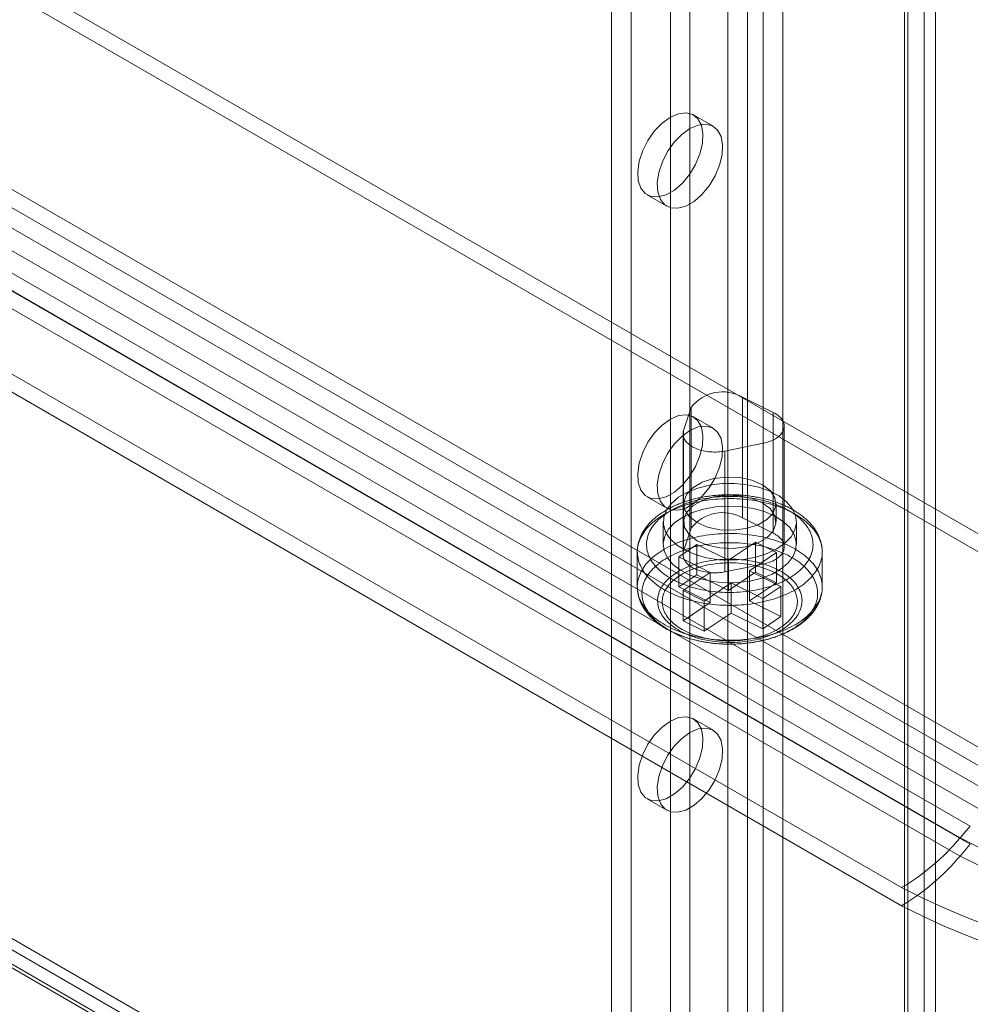
# Model space of a CAD drawing. Units: millimetres. Extents: x 63 to 4291, y 73 to 3057.
# Drawn here: x 3644 to 3696, y 1889 to 1942 of the extents above; entities that cross this region are included whole.
import ezdxf

# ---------------------------------------------------------------- set-up
doc = ezdxf.new("R2010")
doc.units = ezdxf.units.MM
doc.header["$LTSCALE"] = 2

msp = doc.modelspace()

# ---------------------------------------------------------------- linework, layer by layer
at = {"linetype": 'Continuous', "lineweight": 18}
for p, q in [((3682.715, 2263.586), (3682.715, 1838.985)), ((3685.685, 2263.586), (3685.685, 1838.985)), ((3683.776, 2262.974), (3683.776, 1838.373)), ((3684.624, 2262.974), (3684.624, 1838.373)), ((3693.322, 2259.177), (3693.322, 1834.576)), ((3676.422, 2258.32), (3676.422, 1836.985)), ((3692.261, 2258.565), (3692.261, 1833.964)), ((3692.437, 1833.719), (3692.437, 2258.32)), ((3693.937, 1833.719), (3693.937, 2258.32)), ((3677.483, 2257.708), (3677.483, 1836.373)), ((3692.261, 2258.075), (3692.261, 1833.474)), ((3693.322, 2257.463), (3693.322, 1832.862)), ((3679.604, 2224.966), (3679.604, 1851.97)), ((3680.665, 2224.353), (3680.665, 1851.358)), ((3710.22, 1854.573), (3327.28, 2075.639)), ((3327.002, 2075.191), (3708.698, 1854.843)), ((3327.031, 2075.174), (3711.215, 1853.39)), ((3326.183, 2074.684), (3710.366, 1852.9)), ((3709.62, 1853.534), (3326.68, 2074.6)), ((3327.002, 2074.212), (3708.698, 1853.863)), ((3455.13, 2053.88), (3708.981, 1907.334)), ((3455.13, 2052.9), (3708.981, 1906.355)), ((3445.132, 2048.108), (3698.983, 1901.563)), ((3698.983, 1900.583), (3445.132, 2047.128)), ((3698.021, 1900.027), (3444.17, 2046.573)), ((3695.821, 1898.875), (3441.97, 2045.42)), ((3698.021, 1898.803), (3444.17, 2045.348)), ((3441.42, 2044.786), (3695.271, 1898.241)), ((3441.97, 2044.44), (3695.821, 1897.895)), ((3695.271, 1897.261), (3441.42, 2043.806)), ((3692.109, 1895.553), (3438.258, 2042.098)), ((3438.258, 2041.118), (3692.109, 1894.573)), ((3681.914, 1936.726), (3680.854, 1937.339)), ((3678.354, 1933.009), (3679.415, 1932.396)), ((3683.51, 1922.076), (3683.51, 1915.544)), ((3685.172, 1921.25), (3683.51, 1922.076)), ((3680.73, 1921.516), (3680.321, 1920.272)), ((3680.73, 1921.516), (3680.73, 1914.984)), ((3685.172, 1921.25), (3685.172, 1914.717)), ((3681.914, 1920.396), (3680.854, 1921.008)), ((3680.291, 1920.089), (3680.291, 1913.556)), ((3680.321, 1920.272), (3680.321, 1913.739)), ((3685.763, 1913.974), (3685.763, 1920.506)), ((3682.552, 1919.162), (3684.623, 1919.58)), ((3684.623, 1919.58), (3684.623, 1913.047)), ((3682.552, 1919.162), (3682.552, 1912.63)), ((3678.354, 1916.678), (3679.415, 1916.065)), ((3680.318, 1916.315), (3680.318, 1915.335)), ((3685.318, 1915.335), (3685.318, 1916.315)), ((3679.218, 1915.335), (3679.218, 1914.11)), ((3685.172, 1914.717), (3683.51, 1915.544)), ((3686.418, 1914.11), (3686.418, 1915.335)), ((3680.73, 1914.984), (3680.321, 1913.739)), ((3682.74, 1913.251), (3684.208, 1914.235)), ((3684.208, 1914.235), (3684.208, 1912.602)), ((3684.208, 1914.235), (3685.345, 1913.67)), ((3677.818, 1913.702), (3677.818, 1911.815)), ((3680.056, 1913.443), (3681.035, 1914.099)), ((3681.035, 1914.099), (3681.035, 1912.466)), ((3681.035, 1914.099), (3682.74, 1913.251)), ((3687.818, 1911.815), (3687.818, 1913.702)), ((3680.056, 1913.443), (3680.056, 1911.81)), ((3681.761, 1912.595), (3680.056, 1913.443)), ((3682.74, 1913.251), (3682.74, 1911.618)), ((3685.345, 1913.67), (3683.876, 1912.686)), ((3685.345, 1913.67), (3685.345, 1912.037)), ((3682.552, 1912.63), (3684.623, 1913.047)), ((3683.876, 1911.053), (3683.876, 1912.686)), ((3683.876, 1912.686), (3685.581, 1911.838)), ((3680.056, 1911.81), (3681.035, 1912.466)), ((3680.292, 1911.611), (3681.761, 1912.595)), ((3681.035, 1912.466), (3682.74, 1911.618)), ((3681.761, 1910.962), (3681.761, 1912.595)), ((3682.74, 1911.618), (3684.208, 1912.602)), ((3684.208, 1912.602), (3685.345, 1912.037)), ((3681.761, 1910.962), (3680.056, 1911.81)), ((3680.292, 1911.611), (3680.292, 1909.978)), ((3681.428, 1911.046), (3680.292, 1911.611)), ((3682.897, 1912.03), (3681.428, 1911.046)), ((3682.897, 1912.03), (3682.897, 1910.397)), ((3684.601, 1911.182), (3682.897, 1912.03)), ((3685.345, 1912.037), (3683.876, 1911.053)), ((3685.581, 1911.838), (3684.601, 1911.182)), ((3685.581, 1911.838), (3685.581, 1910.205)), ((3681.428, 1911.046), (3681.428, 1909.413)), ((3683.876, 1911.053), (3685.581, 1910.205)), ((3684.601, 1911.182), (3684.601, 1909.549)), ((3680.292, 1909.978), (3681.761, 1910.962)), ((3681.428, 1909.413), (3680.292, 1909.978)), ((3682.897, 1910.397), (3681.428, 1909.413)), ((3684.601, 1909.549), (3682.897, 1910.397)), ((3685.581, 1910.205), (3684.601, 1909.549)), ((3681.914, 1904.065), (3680.854, 1904.677)), ((3678.354, 1900.347), (3679.415, 1899.735)), ((3695.821, 1898.875), (3695.271, 1898.241)), ((3695.271, 1897.261), (3695.821, 1897.895))]:
    msp.add_line(p, q, dxfattribs=at)
at = {"linetype": 'Continuous', "lineweight": 18, "flags": 128}
for points in [[(3679.604, 1937.215), (3680.044, 1937.405), (3680.456, 1937.454), (3680.814, 1937.36), (3681.096, 1937.129), (3681.285, 1936.775), (3681.368, 1936.32), (3681.34, 1935.794), (3681.203, 1935.228), (3680.966, 1934.659), (3680.643, 1934.122), (3680.255, 1933.651), (3679.825, 1933.276), (3679.382, 1933.02), (3678.953, 1932.9), (3678.565, 1932.922), (3678.242, 1933.086), (3678.004, 1933.381), (3677.867, 1933.789), (3677.84, 1934.283), (3677.923, 1934.834), (3678.111, 1935.406), (3678.394, 1935.963), (3678.752, 1936.471), (3679.164, 1936.897), (3679.604, 1937.215)], [(3680.665, 1936.603), (3681.104, 1936.792), (3681.516, 1936.842), (3681.875, 1936.748), (3682.157, 1936.517), (3682.346, 1936.163), (3682.429, 1935.708), (3682.401, 1935.181), (3682.264, 1934.616), (3682.027, 1934.046), (3681.704, 1933.51), (3681.315, 1933.039), (3680.886, 1932.664), (3680.443, 1932.408), (3680.014, 1932.288), (3679.625, 1932.31), (3679.302, 1932.474), (3679.065, 1932.769), (3678.928, 1933.176), (3678.9, 1933.671), (3678.983, 1934.222), (3679.172, 1934.794), (3679.454, 1935.351), (3679.813, 1935.859), (3680.225, 1936.285), (3680.665, 1936.603)], [(3684.623, 1919.58), (3684.716, 1919.6), (3684.806, 1919.623), (3684.893, 1919.65), (3684.978, 1919.679), (3685.06, 1919.711), (3685.138, 1919.746), (3685.213, 1919.784), (3685.284, 1919.823), (3685.351, 1919.866), (3685.413, 1919.91), (3685.471, 1919.956), (3685.524, 1920.004), (3685.572, 1920.054), (3685.615, 1920.106), (3685.652, 1920.158), (3685.685, 1920.212), (3685.712, 1920.267), (3685.733, 1920.323), (3685.748, 1920.379), (3685.758, 1920.436), (3685.763, 1920.493), (3685.761, 1920.55), (3685.754, 1920.607), (3685.741, 1920.664), (3685.722, 1920.72), (3685.698, 1920.775), (3685.668, 1920.83), (3685.632, 1920.883), (3685.592, 1920.935), (3685.546, 1920.986), (3685.495, 1921.035), (3685.439, 1921.082), (3685.379, 1921.127), (3685.314, 1921.17), (3685.245, 1921.211), (3685.172, 1921.25)], [(3679.604, 1920.884), (3680.044, 1921.074), (3680.456, 1921.123), (3680.814, 1921.03), (3681.096, 1920.798), (3681.285, 1920.444), (3681.368, 1919.99), (3681.34, 1919.463), (3681.203, 1918.897), (3680.966, 1918.328), (3680.643, 1917.791), (3680.255, 1917.321), (3679.825, 1916.945), (3679.382, 1916.69), (3678.953, 1916.569), (3678.565, 1916.592), (3678.242, 1916.755), (3678.004, 1917.05), (3677.867, 1917.458), (3677.84, 1917.953), (3677.923, 1918.503), (3678.111, 1919.075), (3678.394, 1919.632), (3678.752, 1920.14), (3679.164, 1920.566), (3679.604, 1920.884)], [(3680.665, 1920.272), (3681.104, 1920.462), (3681.516, 1920.511), (3681.875, 1920.417), (3682.157, 1920.186), (3682.346, 1919.832), (3682.429, 1919.377), (3682.401, 1918.85), (3682.264, 1918.285), (3682.027, 1917.716), (3681.704, 1917.179), (3681.315, 1916.708), (3680.886, 1916.333), (3680.443, 1916.077), (3680.014, 1915.957), (3679.625, 1915.979), (3679.302, 1916.143), (3679.065, 1916.438), (3678.928, 1916.846), (3678.9, 1917.34), (3678.983, 1917.891), (3679.172, 1918.463), (3679.454, 1919.02), (3679.813, 1919.528), (3680.225, 1919.954), (3680.665, 1920.272)], [(3680.321, 1920.272), (3680.306, 1920.215), (3680.296, 1920.158), (3680.292, 1920.101), (3680.293, 1920.044), (3680.301, 1919.987), (3680.314, 1919.931), (3680.332, 1919.875), (3680.357, 1919.819), (3680.387, 1919.765), (3680.422, 1919.712), (3680.462, 1919.66), (3680.508, 1919.609), (3680.559, 1919.56), (3680.615, 1919.513), (3680.675, 1919.468), (3680.74, 1919.424), (3680.809, 1919.384), (3680.882, 1919.345), (3680.959, 1919.309), (3681.039, 1919.276), (3681.122, 1919.245), (3681.209, 1919.217), (3681.298, 1919.193), (3681.389, 1919.171), (3681.483, 1919.152), (3681.578, 1919.137), (3681.674, 1919.124), (3681.772, 1919.115), (3681.87, 1919.11), (3681.969, 1919.107), (3682.068, 1919.108), (3682.167, 1919.112), (3682.265, 1919.12), (3682.362, 1919.131), (3682.458, 1919.145), (3682.552, 1919.162)], [(3684.586, 1917.335), (3684.016, 1917.582), (3683.35, 1917.725), (3682.64, 1917.754), (3681.945, 1917.667), (3681.32, 1917.47), (3680.817, 1917.18), (3680.476, 1916.819), (3680.325, 1916.418), (3680.375, 1916.008), (3680.624, 1915.623), (3681.05, 1915.294), (3681.62, 1915.048), (3682.287, 1914.905), (3682.997, 1914.875), (3683.692, 1914.963), (3684.316, 1915.159), (3684.82, 1915.45), (3685.161, 1915.81), (3685.312, 1916.212), (3685.261, 1916.622), (3685.012, 1917.007), (3684.586, 1917.335)], [(3685.364, 1913.865), (3684.836, 1913.614), (3684.235, 1913.425), (3683.583, 1913.304), (3682.904, 1913.257), (3682.221, 1913.286), (3681.56, 1913.388), (3680.945, 1913.56), (3680.397, 1913.797), (3679.936, 1914.09), (3679.58, 1914.427), (3679.341, 1914.797), (3679.227, 1915.187), (3679.244, 1915.582), (3679.389, 1915.968), (3679.659, 1916.331), (3680.042, 1916.658), (3680.526, 1916.938), (3681.093, 1917.159), (3681.722, 1917.315), (3682.391, 1917.399), (3683.075, 1917.408), (3683.75, 1917.342), (3684.391, 1917.204), (3684.976, 1916.999), (3685.482, 1916.733), (3685.892, 1916.417), (3686.191, 1916.061), (3686.368, 1915.68), (3686.417, 1915.286), (3686.336, 1914.893), (3686.128, 1914.517), (3685.8, 1914.17), (3685.364, 1913.865)], [(3686.606, 1911.818), (3686.495, 1911.746), (3686.38, 1911.676), (3686.26, 1911.608), (3686.137, 1911.543), (3686.011, 1911.48), (3685.88, 1911.42), (3685.746, 1911.362), (3685.609, 1911.307), (3685.469, 1911.255), (3685.326, 1911.205), (3685.18, 1911.158), (3685.032, 1911.114), (3684.88, 1911.072), (3684.727, 1911.034), (3684.572, 1910.999), (3684.414, 1910.966), (3684.255, 1910.937), (3684.094, 1910.911), (3683.932, 1910.888), (3683.768, 1910.868), (3683.604, 1910.851), (3683.438, 1910.838), (3683.272, 1910.827), (3683.106, 1910.82), (3682.939, 1910.816), (3682.772, 1910.816), (3682.604, 1910.818), (3682.438, 1910.824), (3682.271, 1910.833), (3682.106, 1910.845), (3681.941, 1910.86), (3681.777, 1910.879), (3681.614, 1910.9), (3681.452, 1910.925), (3681.292, 1910.953), (3681.134, 1910.984), (3680.978, 1911.018), (3680.823, 1911.055), (3680.671, 1911.095), (3680.522, 1911.138), (3680.374, 1911.184), (3680.23, 1911.232), (3680.089, 1911.284), (3679.95, 1911.338), (3679.815, 1911.394), (3679.683, 1911.453), (3679.555, 1911.515), (3679.43, 1911.579), (3679.309, 1911.646), (3679.192, 1911.715), (3679.079, 1911.786), (3678.97, 1911.859), (3678.865, 1911.934), (3678.765, 1912.012), (3678.67, 1912.091), (3678.579, 1912.172), (3678.493, 1912.254), (3678.411, 1912.338), (3678.335, 1912.424), (3678.263, 1912.511), (3678.197, 1912.6), (3678.136, 1912.69), (3678.08, 1912.781), (3678.029, 1912.873), (3677.984, 1912.965), (3677.944, 1913.059), (3677.909, 1913.153), (3677.88, 1913.248), (3677.857, 1913.344), (3677.839, 1913.44), (3677.827, 1913.536), (3677.82, 1913.632), (3677.818, 1913.729), (3677.823, 1913.825), (3677.833, 1913.922), (3677.848, 1914.018), (3677.869, 1914.113), (3677.896, 1914.209), (3677.928, 1914.303), (3677.965, 1914.397), (3678.008, 1914.49), (3678.057, 1914.583), (3678.11, 1914.674), (3678.169, 1914.764), (3678.233, 1914.854), (3678.303, 1914.941), (3678.377, 1915.028), (3678.456, 1915.113), (3678.54, 1915.196), (3678.629, 1915.278), (3678.723, 1915.358), (3678.821, 1915.436), (3678.923, 1915.512), (3679.03, 1915.586), (3679.141, 1915.658), (3679.257, 1915.728), (3679.376, 1915.795), (3679.499, 1915.861), (3679.626, 1915.923), (3679.756, 1915.984), (3679.89, 1916.042), (3680.027, 1916.097), (3680.167, 1916.149), (3680.31, 1916.199), (3680.456, 1916.246), (3680.605, 1916.29), (3680.756, 1916.331), (3680.909, 1916.37), (3681.065, 1916.405), (3681.222, 1916.437), (3681.382, 1916.467), (3681.542, 1916.493), (3681.705, 1916.516), (3681.868, 1916.536), (3682.033, 1916.553), (3682.198, 1916.566), (3682.364, 1916.576), (3682.531, 1916.584), (3682.698, 1916.588), (3682.865, 1916.588), (3683.032, 1916.586), (3683.199, 1916.58), (3683.365, 1916.571), (3683.531, 1916.559), (3683.696, 1916.544), (3683.86, 1916.525), (3684.023, 1916.503), (3684.184, 1916.479), (3684.344, 1916.451), (3684.502, 1916.42), (3684.659, 1916.386), (3684.813, 1916.349), (3684.965, 1916.309), (3685.115, 1916.266), (3685.262, 1916.22), (3685.406, 1916.172), (3685.548, 1916.12), (3685.686, 1916.066), (3685.822, 1916.01), (3685.954, 1915.95), (3686.082, 1915.889), (3686.207, 1915.824), (3686.328, 1915.758), (3686.445, 1915.689), (3686.558, 1915.618), (3686.667, 1915.545), (3686.771, 1915.47), (3686.871, 1915.392), (3686.967, 1915.313), (3687.058, 1915.232), (3687.144, 1915.15), (3687.225, 1915.065), (3687.302, 1914.98), (3687.373, 1914.892), (3687.44, 1914.804), (3687.501, 1914.714), (3687.557, 1914.623), (3687.607, 1914.531), (3687.653, 1914.438), (3687.693, 1914.345), (3687.727, 1914.25), (3687.756, 1914.155), (3687.78, 1914.06), (3687.798, 1913.964), (3687.81, 1913.868), (3687.817, 1913.771), (3687.818, 1913.675), (3687.814, 1913.579), (3687.804, 1913.482), (3687.788, 1913.386), (3687.767, 1913.29), (3687.741, 1913.195), (3687.709, 1913.101), (3687.671, 1913.007), (3687.628, 1912.913), (3687.58, 1912.821), (3687.526, 1912.73), (3687.467, 1912.639), (3687.403, 1912.55), (3687.334, 1912.462), (3687.26, 1912.376), (3687.18, 1912.291), (3687.096, 1912.208), (3687.007, 1912.126), (3686.914, 1912.046), (3686.816, 1911.968), (3686.713, 1911.892), (3686.606, 1911.818)], [(3686.227, 1912.415), (3686.329, 1912.485), (3686.426, 1912.558), (3686.519, 1912.632), (3686.607, 1912.708), (3686.69, 1912.786), (3686.769, 1912.866), (3686.842, 1912.947), (3686.911, 1913.03), (3686.974, 1913.114), (3687.033, 1913.199), (3687.086, 1913.286), (3687.133, 1913.373), (3687.176, 1913.462), (3687.213, 1913.551), (3687.244, 1913.641), (3687.27, 1913.731), (3687.29, 1913.822), (3687.305, 1913.913), (3687.315, 1914.005), (3687.318, 1914.097), (3687.316, 1914.188), (3687.309, 1914.28), (3687.295, 1914.371), (3687.277, 1914.462), (3687.252, 1914.553), (3687.223, 1914.643), (3687.187, 1914.732), (3687.146, 1914.821), (3687.1, 1914.909), (3687.049, 1914.996), (3686.992, 1915.081), (3686.93, 1915.166), (3686.863, 1915.249), (3686.791, 1915.33), (3686.714, 1915.411), (3686.632, 1915.489), (3686.545, 1915.566), (3686.454, 1915.641), (3686.358, 1915.714), (3686.258, 1915.785), (3686.153, 1915.854), (3686.045, 1915.921), (3685.932, 1915.986), (3685.815, 1916.048), (3685.695, 1916.108), (3685.571, 1916.165), (3685.444, 1916.22), (3685.313, 1916.272), (3685.179, 1916.322), (3685.043, 1916.368), (3684.903, 1916.412), (3684.761, 1916.453), (3684.617, 1916.491), (3684.47, 1916.527), (3684.321, 1916.559), (3684.171, 1916.588), (3684.018, 1916.614), (3683.865, 1916.637), (3683.709, 1916.657), (3683.553, 1916.673), (3683.396, 1916.686), (3683.238, 1916.697), (3683.08, 1916.704), (3682.921, 1916.707), (3682.762, 1916.708), (3682.604, 1916.705), (3682.445, 1916.699), (3682.287, 1916.69), (3682.13, 1916.677), (3681.973, 1916.662), (3681.818, 1916.643), (3681.663, 1916.621), (3681.511, 1916.596), (3681.36, 1916.568), (3681.21, 1916.536), (3681.063, 1916.502), (3680.918, 1916.465), (3680.775, 1916.425), (3680.635, 1916.382), (3680.497, 1916.336), (3680.363, 1916.287), (3680.231, 1916.236), (3680.103, 1916.182), (3679.978, 1916.125), (3679.856, 1916.066), (3679.739, 1916.004), (3679.625, 1915.94), (3679.515, 1915.874), (3679.409, 1915.806), (3679.308, 1915.735), (3679.21, 1915.663), (3679.118, 1915.588), (3679.03, 1915.512), (3678.946, 1915.434), (3678.868, 1915.354), (3678.794, 1915.273), (3678.726, 1915.19), (3678.662, 1915.106), (3678.604, 1915.021), (3678.551, 1914.935), (3678.503, 1914.847), (3678.461, 1914.759), (3678.424, 1914.67), (3678.392, 1914.58), (3678.366, 1914.489), (3678.346, 1914.398), (3678.331, 1914.307), (3678.322, 1914.215), (3678.318, 1914.124), (3678.32, 1914.032), (3678.328, 1913.94), (3678.341, 1913.849), (3678.36, 1913.758), (3678.384, 1913.667), (3678.414, 1913.577), (3678.449, 1913.488), (3678.49, 1913.399), (3678.536, 1913.312), (3678.588, 1913.225), (3678.644, 1913.139), (3678.706, 1913.055), (3678.773, 1912.972), (3678.846, 1912.89), (3678.923, 1912.81), (3679.005, 1912.731), (3679.091, 1912.654), (3679.183, 1912.579), (3679.278, 1912.506), (3679.379, 1912.435), (3679.483, 1912.366), (3679.592, 1912.299), (3679.705, 1912.235), (3679.821, 1912.172), (3679.942, 1912.113), (3680.065, 1912.055), (3680.193, 1912), (3680.323, 1911.948), (3680.457, 1911.899), (3680.594, 1911.852), (3680.733, 1911.808), (3680.875, 1911.767), (3681.02, 1911.729), (3681.166, 1911.694), (3681.315, 1911.662), (3681.466, 1911.632), (3681.618, 1911.606), (3681.772, 1911.584), (3681.927, 1911.564), (3682.083, 1911.547), (3682.24, 1911.534), (3682.398, 1911.524), (3682.557, 1911.517), (3682.715, 1911.513), (3682.874, 1911.513), (3683.033, 1911.515), (3683.191, 1911.521), (3683.35, 1911.531), (3683.507, 1911.543), (3683.663, 1911.559), (3683.819, 1911.577), (3683.973, 1911.599), (3684.126, 1911.624), (3684.277, 1911.653), (3684.426, 1911.684), (3684.574, 1911.718), (3684.719, 1911.755), (3684.862, 1911.796), (3685.002, 1911.839), (3685.139, 1911.885), (3685.274, 1911.933), (3685.405, 1911.985), (3685.534, 1912.039), (3685.659, 1912.095), (3685.78, 1912.154), (3685.898, 1912.216), (3686.012, 1912.28), (3686.122, 1912.346), (3686.227, 1912.415)], [(3684.586, 1916.356), (3684.016, 1916.602), (3683.35, 1916.745), (3682.64, 1916.775), (3681.945, 1916.687), (3681.32, 1916.49), (3680.817, 1916.2), (3680.476, 1915.839), (3680.325, 1915.438), (3680.375, 1915.028), (3680.624, 1914.643), (3681.05, 1914.314), (3681.62, 1914.068), (3682.287, 1913.925), (3682.997, 1913.895), (3683.692, 1913.983), (3684.316, 1914.18), (3684.82, 1914.47), (3685.161, 1914.831), (3685.312, 1915.232), (3685.261, 1915.642), (3685.012, 1916.027), (3684.586, 1916.356)], [(3680.273, 1915.58), (3680.8, 1915.831), (3681.401, 1916.021), (3682.053, 1916.141), (3682.733, 1916.188), (3683.415, 1916.16), (3684.076, 1916.057), (3684.692, 1915.885), (3685.24, 1915.648), (3685.7, 1915.356), (3686.056, 1915.018), (3686.296, 1914.648), (3686.409, 1914.258), (3686.393, 1913.863), (3686.247, 1913.477), (3685.978, 1913.114), (3685.594, 1912.787), (3685.11, 1912.508), (3684.544, 1912.286), (3683.914, 1912.131), (3683.246, 1912.047), (3682.561, 1912.037), (3681.886, 1912.103), (3681.245, 1912.241), (3680.661, 1912.446), (3680.154, 1912.712), (3679.744, 1913.029), (3679.445, 1913.384), (3679.268, 1913.766), (3679.219, 1914.16), (3679.301, 1914.552), (3679.509, 1914.928), (3679.837, 1915.275), (3680.273, 1915.58)], [(3686.606, 1909.931), (3686.713, 1910.005), (3686.816, 1910.081), (3686.914, 1910.159), (3687.007, 1910.239), (3687.096, 1910.321), (3687.18, 1910.404), (3687.26, 1910.489), (3687.334, 1910.575), (3687.403, 1910.663), (3687.467, 1910.752), (3687.526, 1910.842), (3687.58, 1910.934), (3687.628, 1911.026), (3687.671, 1911.119), (3687.709, 1911.213), (3687.741, 1911.308), (3687.767, 1911.403), (3687.788, 1911.499), (3687.804, 1911.595), (3687.814, 1911.691), (3687.818, 1911.788), (3687.817, 1911.884), (3687.81, 1911.98), (3687.798, 1912.077), (3687.78, 1912.173), (3687.756, 1912.268), (3687.727, 1912.363), (3687.693, 1912.457), (3687.653, 1912.551), (3687.607, 1912.644), (3687.557, 1912.736), (3687.501, 1912.827), (3687.44, 1912.917), (3687.373, 1913.005), (3687.302, 1913.092), (3687.225, 1913.178), (3687.144, 1913.262), (3687.058, 1913.345), (3686.967, 1913.426), (3686.871, 1913.505), (3686.771, 1913.582), (3686.667, 1913.658), (3686.558, 1913.731), (3686.445, 1913.802), (3686.328, 1913.871), (3686.207, 1913.937), (3686.082, 1914.001), (3685.954, 1914.063), (3685.822, 1914.122), (3685.686, 1914.179), (3685.548, 1914.233), (3685.406, 1914.284), (3685.262, 1914.333), (3685.115, 1914.379), (3684.965, 1914.421), (3684.813, 1914.461), (3684.659, 1914.498), (3684.502, 1914.532), (3684.344, 1914.563), (3684.184, 1914.591), (3684.023, 1914.616), (3683.86, 1914.638), (3683.696, 1914.656), (3683.531, 1914.672), (3683.365, 1914.684), (3683.199, 1914.693), (3683.032, 1914.698), (3682.865, 1914.701), (3682.698, 1914.7), (3682.531, 1914.696), (3682.364, 1914.689), (3682.198, 1914.679), (3682.033, 1914.665), (3681.868, 1914.648), (3681.705, 1914.629), (3681.542, 1914.606), (3681.382, 1914.579), (3681.222, 1914.55), (3681.065, 1914.518), (3680.909, 1914.482), (3680.756, 1914.444), (3680.605, 1914.403), (3680.456, 1914.359), (3680.31, 1914.312), (3680.167, 1914.262), (3680.027, 1914.209), (3679.89, 1914.154), (3679.756, 1914.097), (3679.626, 1914.036), (3679.499, 1913.973), (3679.376, 1913.908), (3679.257, 1913.841), (3679.141, 1913.771), (3679.03, 1913.699), (3678.923, 1913.625), (3678.821, 1913.548), (3678.723, 1913.47), (3678.629, 1913.39), (3678.54, 1913.309), (3678.456, 1913.225), (3678.377, 1913.14), (3678.303, 1913.054), (3678.233, 1912.966), (3678.169, 1912.877), (3678.11, 1912.787), (3678.057, 1912.696), (3678.008, 1912.603), (3677.965, 1912.51), (3677.928, 1912.416), (3677.896, 1912.321), (3677.869, 1912.226), (3677.848, 1912.13), (3677.833, 1912.034), (3677.823, 1911.938), (3677.818, 1911.842), (3677.82, 1911.745), (3677.827, 1911.649), (3677.839, 1911.553), (3677.857, 1911.457), (3677.88, 1911.361), (3677.909, 1911.266), (3677.944, 1911.172), (3677.984, 1911.078), (3678.029, 1910.985), (3678.08, 1910.893), (3678.136, 1910.802), (3678.197, 1910.713), (3678.263, 1910.624), (3678.335, 1910.537), (3678.411, 1910.451), (3678.493, 1910.367), (3678.579, 1910.284), (3678.67, 1910.203), (3678.765, 1910.124), (3678.865, 1910.047), (3678.97, 1909.972), (3679.079, 1909.899), (3679.192, 1909.827), (3679.309, 1909.759), (3679.43, 1909.692), (3679.555, 1909.628), (3679.683, 1909.566), (3679.815, 1909.507), (3679.95, 1909.45), (3680.089, 1909.396), (3680.23, 1909.345), (3680.374, 1909.296), (3680.522, 1909.251), (3680.671, 1909.208), (3680.823, 1909.168), (3680.978, 1909.131), (3681.134, 1909.097), (3681.292, 1909.066), (3681.452, 1909.038), (3681.614, 1909.013), (3681.777, 1908.992), (3681.941, 1908.973), (3682.106, 1908.958), (3682.271, 1908.946), (3682.438, 1908.937), (3682.604, 1908.931), (3682.772, 1908.928), (3682.939, 1908.929), (3683.106, 1908.933), (3683.272, 1908.94), (3683.438, 1908.95), (3683.604, 1908.964), (3683.768, 1908.981), (3683.932, 1909.001), (3684.094, 1909.024), (3684.255, 1909.05), (3684.414, 1909.079), (3684.572, 1909.111), (3684.727, 1909.147), (3684.88, 1909.185), (3685.032, 1909.226), (3685.18, 1909.271), (3685.326, 1909.317), (3685.469, 1909.367), (3685.609, 1909.42), (3685.746, 1909.475), (3685.88, 1909.533), (3686.011, 1909.593), (3686.137, 1909.656), (3686.26, 1909.721), (3686.38, 1909.789), (3686.495, 1909.859), (3686.606, 1909.931)], [(3684.623, 1913.047), (3684.716, 1913.068), (3684.806, 1913.091), (3684.893, 1913.118), (3684.978, 1913.147), (3685.06, 1913.179), (3685.138, 1913.214), (3685.213, 1913.251), (3685.284, 1913.291), (3685.351, 1913.333), (3685.413, 1913.378), (3685.471, 1913.424), (3685.524, 1913.472), (3685.572, 1913.522), (3685.615, 1913.573), (3685.652, 1913.626), (3685.685, 1913.68), (3685.712, 1913.735), (3685.733, 1913.791), (3685.748, 1913.847), (3685.758, 1913.904), (3685.763, 1913.961), (3685.761, 1914.018), (3685.754, 1914.075), (3685.741, 1914.132), (3685.722, 1914.188), (3685.698, 1914.243), (3685.668, 1914.297), (3685.632, 1914.351), (3685.592, 1914.403), (3685.546, 1914.453), (3685.495, 1914.502), (3685.439, 1914.55), (3685.379, 1914.595), (3685.314, 1914.638), (3685.245, 1914.679), (3685.172, 1914.717)], [(3679.22, 1913.251), (3679.328, 1913.321), (3679.441, 1913.389), (3679.558, 1913.455), (3679.678, 1913.518), (3679.802, 1913.579), (3679.93, 1913.638), (3680.061, 1913.694), (3680.196, 1913.747), (3680.333, 1913.798), (3680.473, 1913.846), (3680.617, 1913.891), (3680.762, 1913.933), (3680.911, 1913.972), (3681.061, 1914.009), (3681.214, 1914.042), (3681.368, 1914.072), (3681.524, 1914.099), (3681.682, 1914.124), (3681.841, 1914.144), (3682.001, 1914.162), (3682.162, 1914.177), (3682.324, 1914.188), (3682.486, 1914.196), (3682.649, 1914.201), (3682.812, 1914.203), (3682.975, 1914.202), (3683.138, 1914.197), (3683.301, 1914.189), (3683.463, 1914.178), (3683.624, 1914.163), (3683.784, 1914.146), (3683.943, 1914.125), (3684.101, 1914.101), (3684.257, 1914.074), (3684.412, 1914.044), (3684.564, 1914.011), (3684.715, 1913.975), (3684.863, 1913.936), (3685.009, 1913.894), (3685.153, 1913.849), (3685.293, 1913.801), (3685.431, 1913.751), (3685.566, 1913.698), (3685.697, 1913.642), (3685.825, 1913.584), (3685.95, 1913.523), (3686.07, 1913.46), (3686.187, 1913.394), (3686.3, 1913.326), (3686.409, 1913.256), (3686.514, 1913.184), (3686.614, 1913.11), (3686.71, 1913.033), (3686.801, 1912.955), (3686.887, 1912.876), (3686.969, 1912.794), (3687.046, 1912.711), (3687.118, 1912.627), (3687.185, 1912.541), (3687.246, 1912.454), (3687.303, 1912.365), (3687.354, 1912.276), (3687.4, 1912.185), (3687.44, 1912.094), (3687.475, 1912.002), (3687.504, 1911.91), (3687.528, 1911.817), (3687.547, 1911.723), (3687.559, 1911.629), (3687.567, 1911.535), (3687.568, 1911.441), (3687.564, 1911.347), (3687.555, 1911.253), (3687.539, 1911.159), (3687.519, 1911.066), (3687.492, 1910.973), (3687.461, 1910.88), (3687.423, 1910.789), (3687.381, 1910.698), (3687.333, 1910.608), (3687.279, 1910.519), (3687.221, 1910.431), (3687.157, 1910.345), (3687.088, 1910.259), (3687.014, 1910.175), (3686.935, 1910.093), (3686.851, 1910.012), (3686.763, 1909.933), (3686.669, 1909.856), (3686.572, 1909.78), (3686.469, 1909.707), (3686.363, 1909.636), (3686.252, 1909.567), (3686.138, 1909.5), (3686.019, 1909.435), (3685.897, 1909.373), (3685.771, 1909.313), (3685.641, 1909.256), (3685.509, 1909.201), (3685.373, 1909.149), (3685.234, 1909.1), (3685.092, 1909.053), (3684.947, 1909.01), (3684.8, 1908.969), (3684.651, 1908.931), (3684.499, 1908.896), (3684.346, 1908.865), (3684.191, 1908.836), (3684.034, 1908.81), (3683.875, 1908.788), (3683.716, 1908.768), (3683.555, 1908.752), (3683.394, 1908.739), (3683.231, 1908.729), (3683.069, 1908.723), (3682.906, 1908.719), (3682.743, 1908.719), (3682.58, 1908.722), (3682.417, 1908.729), (3682.255, 1908.738), (3682.093, 1908.751), (3681.932, 1908.767), (3681.773, 1908.786), (3681.614, 1908.808), (3681.457, 1908.834), (3681.302, 1908.862), (3681.148, 1908.894), (3680.997, 1908.929), (3680.847, 1908.966), (3680.7, 1909.007), (3680.555, 1909.05), (3680.413, 1909.096), (3680.274, 1909.145), (3680.138, 1909.197), (3680.005, 1909.252), (3679.875, 1909.309), (3679.749, 1909.368), (3679.626, 1909.43), (3679.507, 1909.495), (3679.392, 1909.562), (3679.281, 1909.631), (3679.175, 1909.702), (3679.072, 1909.775), (3678.974, 1909.85), (3678.881, 1909.927), (3678.792, 1910.006), (3678.708, 1910.087), (3678.628, 1910.169), (3678.554, 1910.253), (3678.485, 1910.338), (3678.42, 1910.425), (3678.361, 1910.513), (3678.308, 1910.601), (3678.259, 1910.691), (3678.216, 1910.782), (3678.178, 1910.874), (3678.146, 1910.966), (3678.12, 1911.059), (3678.098, 1911.152), (3678.083, 1911.246), (3678.073, 1911.34), (3678.068, 1911.434), (3678.07, 1911.528), (3678.076, 1911.622), (3678.089, 1911.716), (3678.107, 1911.81), (3678.13, 1911.903), (3678.159, 1911.996), (3678.194, 1912.088), (3678.234, 1912.179), (3678.279, 1912.269), (3678.33, 1912.359), (3678.386, 1912.447), (3678.447, 1912.534), (3678.514, 1912.62), (3678.585, 1912.705), (3678.662, 1912.788), (3678.743, 1912.87), (3678.829, 1912.95), (3678.92, 1913.028), (3679.015, 1913.104), (3679.115, 1913.179), (3679.22, 1913.251)], [(3680.321, 1913.739), (3680.306, 1913.683), (3680.296, 1913.626), (3680.292, 1913.569), (3680.293, 1913.512), (3680.301, 1913.455), (3680.314, 1913.398), (3680.332, 1913.342), (3680.357, 1913.287), (3680.387, 1913.233), (3680.422, 1913.179), (3680.462, 1913.127), (3680.508, 1913.077), (3680.559, 1913.028), (3680.615, 1912.98), (3680.675, 1912.935), (3680.74, 1912.892), (3680.809, 1912.851), (3680.882, 1912.813), (3680.959, 1912.777), (3681.039, 1912.743), (3681.122, 1912.713), (3681.209, 1912.685), (3681.298, 1912.66), (3681.389, 1912.638), (3681.483, 1912.62), (3681.578, 1912.604), (3681.674, 1912.592), (3681.772, 1912.583), (3681.87, 1912.577), (3681.969, 1912.575), (3682.068, 1912.576), (3682.167, 1912.58), (3682.265, 1912.588), (3682.362, 1912.598), (3682.458, 1912.612), (3682.552, 1912.63)], [(3685.776, 1909.591), (3685.87, 1909.657), (3685.96, 1909.724), (3686.045, 1909.794), (3686.126, 1909.865), (3686.202, 1909.939), (3686.273, 1910.013), (3686.34, 1910.089), (3686.401, 1910.167), (3686.457, 1910.246), (3686.508, 1910.326), (3686.553, 1910.407), (3686.594, 1910.489), (3686.628, 1910.572), (3686.658, 1910.656), (3686.682, 1910.74), (3686.7, 1910.825), (3686.713, 1910.91), (3686.72, 1910.995), (3686.722, 1911.08), (3686.718, 1911.165), (3686.708, 1911.25), (3686.693, 1911.335), (3686.672, 1911.42), (3686.646, 1911.504), (3686.614, 1911.587), (3686.577, 1911.669), (3686.535, 1911.751), (3686.487, 1911.832), (3686.434, 1911.911), (3686.376, 1911.99), (3686.312, 1912.067), (3686.244, 1912.142), (3686.171, 1912.217), (3686.093, 1912.289), (3686.01, 1912.36), (3685.922, 1912.428), (3685.831, 1912.495), (3685.735, 1912.56), (3685.634, 1912.623), (3685.53, 1912.683), (3685.422, 1912.741), (3685.31, 1912.797), (3685.194, 1912.85), (3685.075, 1912.901), (3684.953, 1912.949), (3684.828, 1912.994), (3684.7, 1913.036), (3684.569, 1913.076), (3684.436, 1913.113), (3684.3, 1913.147), (3684.163, 1913.178), (3684.023, 1913.206), (3683.882, 1913.23), (3683.739, 1913.252), (3683.595, 1913.271), (3683.449, 1913.286), (3683.303, 1913.298), (3683.156, 1913.307), (3683.009, 1913.313), (3682.861, 1913.315), (3682.713, 1913.315), (3682.566, 1913.311), (3682.418, 1913.304), (3682.272, 1913.293), (3682.126, 1913.28), (3681.981, 1913.263), (3681.837, 1913.243), (3681.695, 1913.22), (3681.554, 1913.194), (3681.416, 1913.165), (3681.279, 1913.133), (3681.144, 1913.098), (3681.012, 1913.06), (3680.882, 1913.019), (3680.755, 1912.975), (3680.631, 1912.929), (3680.511, 1912.88), (3680.393, 1912.828), (3680.279, 1912.774), (3680.169, 1912.717), (3680.062, 1912.658), (3679.959, 1912.597), (3679.861, 1912.533), (3679.767, 1912.467), (3679.677, 1912.4), (3679.591, 1912.33), (3679.51, 1912.259), (3679.434, 1912.186), (3679.363, 1912.111), (3679.297, 1912.035), (3679.236, 1911.957), (3679.18, 1911.878), (3679.129, 1911.798), (3679.083, 1911.717), (3679.043, 1911.635), (3679.008, 1911.552), (3678.979, 1911.468), (3678.955, 1911.384), (3678.936, 1911.3), (3678.924, 1911.215), (3678.916, 1911.129), (3678.915, 1911.044), (3678.919, 1910.959), (3678.928, 1910.874), (3678.943, 1910.789), (3678.964, 1910.704), (3678.99, 1910.62), (3679.022, 1910.537), (3679.059, 1910.455), (3679.102, 1910.373), (3679.149, 1910.292), (3679.203, 1910.213), (3679.261, 1910.134), (3679.324, 1910.057), (3679.393, 1909.982), (3679.466, 1909.908), (3679.544, 1909.835), (3679.627, 1909.764), (3679.714, 1909.696), (3679.806, 1909.629), (3679.902, 1909.564), (3680.002, 1909.501), (3680.107, 1909.441), (3680.215, 1909.383), (3680.327, 1909.327), (3680.442, 1909.274), (3680.561, 1909.223), (3680.683, 1909.175), (3680.808, 1909.13), (3680.936, 1909.088), (3681.067, 1909.048), (3681.201, 1909.011), (3681.336, 1908.977), (3681.474, 1908.946), (3681.613, 1908.919), (3681.755, 1908.894), (3681.898, 1908.872), (3682.042, 1908.854), (3682.187, 1908.838), (3682.333, 1908.826), (3682.48, 1908.817), (3682.628, 1908.811), (3682.775, 1908.809), (3682.923, 1908.809), (3683.071, 1908.813), (3683.218, 1908.82), (3683.365, 1908.831), (3683.511, 1908.844), (3683.655, 1908.861), (3683.799, 1908.881), (3683.941, 1908.904), (3684.082, 1908.93), (3684.221, 1908.959), (3684.358, 1908.991), (3684.492, 1909.026), (3684.625, 1909.064), (3684.754, 1909.105), (3684.881, 1909.149), (3685.005, 1909.195), (3685.126, 1909.244), (3685.243, 1909.296), (3685.357, 1909.35), (3685.468, 1909.407), (3685.574, 1909.466), (3685.677, 1909.528), (3685.776, 1909.591)], [(3685.586, 1909.631), (3685.491, 1909.569), (3685.392, 1909.51), (3685.289, 1909.453), (3685.182, 1909.399), (3685.071, 1909.347), (3684.957, 1909.297), (3684.84, 1909.251), (3684.72, 1909.206), (3684.597, 1909.165), (3684.471, 1909.126), (3684.342, 1909.09), (3684.212, 1909.058), (3684.079, 1909.028), (3683.944, 1909.001), (3683.808, 1908.977), (3683.67, 1908.956), (3683.53, 1908.939), (3683.39, 1908.924), (3683.249, 1908.913), (3683.107, 1908.905), (3682.965, 1908.9), (3682.822, 1908.898), (3682.679, 1908.9), (3682.537, 1908.904), (3682.395, 1908.912), (3682.254, 1908.923), (3682.114, 1908.938), (3681.974, 1908.955), (3681.836, 1908.976), (3681.7, 1908.999), (3681.565, 1909.026), (3681.432, 1909.056), (3681.301, 1909.089), (3681.172, 1909.124), (3681.046, 1909.163), (3680.923, 1909.204), (3680.803, 1909.248), (3680.685, 1909.295), (3680.571, 1909.344), (3680.461, 1909.396), (3680.353, 1909.45), (3680.25, 1909.507), (3680.151, 1909.566), (3680.055, 1909.627), (3679.964, 1909.691), (3679.877, 1909.756), (3679.795, 1909.823), (3679.717, 1909.892), (3679.644, 1909.963), (3679.576, 1910.035), (3679.513, 1910.109), (3679.455, 1910.184), (3679.401, 1910.26), (3679.354, 1910.338), (3679.311, 1910.416), (3679.274, 1910.496), (3679.242, 1910.576), (3679.215, 1910.657), (3679.194, 1910.738), (3679.179, 1910.82), (3679.169, 1910.902), (3679.165, 1910.985), (3679.166, 1911.067), (3679.173, 1911.149), (3679.185, 1911.231), (3679.203, 1911.313), (3679.227, 1911.394), (3679.255, 1911.475), (3679.29, 1911.554), (3679.329, 1911.633), (3679.374, 1911.712), (3679.425, 1911.789), (3679.48, 1911.864), (3679.54, 1911.939), (3679.606, 1912.012), (3679.676, 1912.084), (3679.751, 1912.154), (3679.831, 1912.222), (3679.916, 1912.288), (3680.004, 1912.353), (3680.097, 1912.415), (3680.195, 1912.475), (3680.296, 1912.533), (3680.401, 1912.589), (3680.51, 1912.642), (3680.622, 1912.693), (3680.737, 1912.741), (3680.856, 1912.787), (3680.978, 1912.829), (3681.102, 1912.869), (3681.23, 1912.907), (3681.359, 1912.941), (3681.491, 1912.972), (3681.625, 1913.001), (3681.76, 1913.026), (3681.898, 1913.048), (3682.036, 1913.068), (3682.176, 1913.084), (3682.317, 1913.097), (3682.459, 1913.106), (3682.601, 1913.113), (3682.743, 1913.116), (3682.886, 1913.116), (3683.028, 1913.113), (3683.17, 1913.107), (3683.312, 1913.097), (3683.453, 1913.084), (3683.593, 1913.069), (3683.731, 1913.05), (3683.869, 1913.027), (3684.005, 1913.002), (3684.138, 1912.974), (3684.27, 1912.943), (3684.4, 1912.909), (3684.527, 1912.871), (3684.652, 1912.832), (3684.774, 1912.789), (3684.893, 1912.743), (3685.009, 1912.695), (3685.121, 1912.645), (3685.23, 1912.592), (3685.335, 1912.536), (3685.437, 1912.478), (3685.534, 1912.418), (3685.627, 1912.356), (3685.716, 1912.292), (3685.801, 1912.225), (3685.881, 1912.157), (3685.956, 1912.087), (3686.027, 1912.016), (3686.093, 1911.943), (3686.153, 1911.868), (3686.209, 1911.793), (3686.26, 1911.716), (3686.305, 1911.638), (3686.345, 1911.559), (3686.379, 1911.479), (3686.409, 1911.398), (3686.432, 1911.317), (3686.45, 1911.235), (3686.463, 1911.153), (3686.47, 1911.071), (3686.472, 1910.989), (3686.468, 1910.907), (3686.458, 1910.825), (3686.443, 1910.743), (3686.422, 1910.661), (3686.396, 1910.58), (3686.365, 1910.5), (3686.328, 1910.421), (3686.285, 1910.342), (3686.238, 1910.264), (3686.185, 1910.188), (3686.127, 1910.113), (3686.064, 1910.039), (3685.996, 1909.967), (3685.923, 1909.896), (3685.846, 1909.827), (3685.764, 1909.759), (3685.677, 1909.694), (3685.586, 1909.631)], [(3679.604, 1904.553), (3680.044, 1904.743), (3680.456, 1904.793), (3680.814, 1904.699), (3681.096, 1904.467), (3681.285, 1904.113), (3681.368, 1903.659), (3681.34, 1903.132), (3681.203, 1902.566), (3680.966, 1901.997), (3680.643, 1901.46), (3680.255, 1900.99), (3679.825, 1900.615), (3679.382, 1900.359), (3678.953, 1900.238), (3678.565, 1900.261), (3678.242, 1900.424), (3678.004, 1900.719), (3677.867, 1901.127), (3677.84, 1901.622), (3677.923, 1902.172), (3678.111, 1902.744), (3678.394, 1903.302), (3678.752, 1903.809), (3679.164, 1904.235), (3679.604, 1904.553)], [(3680.665, 1903.941), (3681.104, 1904.131), (3681.516, 1904.18), (3681.875, 1904.086), (3682.157, 1903.855), (3682.346, 1903.501), (3682.429, 1903.046), (3682.401, 1902.52), (3682.264, 1901.954), (3682.027, 1901.385), (3681.704, 1900.848), (3681.315, 1900.377), (3680.886, 1900.002), (3680.443, 1899.747), (3680.014, 1899.626), (3679.625, 1899.648), (3679.302, 1899.812), (3679.065, 1900.107), (3678.928, 1900.515), (3678.9, 1901.009), (3678.983, 1901.56), (3679.172, 1902.132), (3679.454, 1902.689), (3679.813, 1903.197), (3680.225, 1903.623), (3680.665, 1903.941)]]:
    msp.add_lwpolyline(points, dxfattribs=at)
at = {"linetype": 'Continuous', "lineweight": 18}
for centre, radius, start, end in [((3682.44, 1920.209), 2.152, 60.1899, 142.6083), ((3682.44, 1913.677), 2.152, 60.1899, 142.6083), ((3685.615, 1906.399), 12.642, 300.9133, 319.8084), ((3710.749, 1928.112), 33.643, 242.6097, 297.3903), ((3685.615, 1905.419), 12.642, 300.9133, 319.8084), ((3710.749, 1927.132), 33.643, 242.6097, 297.3903), ((3710.749, 1931.43), 40.43, 242.546, 297.454), ((3710.749, 1930.45), 40.43, 242.546, 297.454)]:
    msp.add_arc(centre, radius, start, end, dxfattribs=at)
for points, knots in [([(3687.818, 1913.702), (3687.818, 1913.721), (3687.818, 1913.774), (3687.813, 1913.86), (3687.802, 1913.96), (3687.787, 1914.06), (3687.767, 1914.159), (3687.741, 1914.257), (3687.711, 1914.355), (3687.676, 1914.452), (3687.636, 1914.549), (3687.59, 1914.645), (3687.54, 1914.74), (3687.485, 1914.833), (3687.426, 1914.926), (3687.361, 1915.018), (3687.292, 1915.108), (3687.217, 1915.197), (3687.138, 1915.284), (3687.055, 1915.369), (3686.967, 1915.453), (3686.875, 1915.535), (3686.778, 1915.615), (3686.678, 1915.692), (3686.573, 1915.768), (3686.465, 1915.841), (3686.352, 1915.912), (3686.237, 1915.98), (3686.118, 1916.046), (3685.995, 1916.11), (3685.87, 1916.171), (3685.741, 1916.229), (3685.61, 1916.285), (3685.476, 1916.338), (3685.339, 1916.388), (3685.201, 1916.435), (3685.059, 1916.48), (3684.916, 1916.522), (3684.771, 1916.561), (3684.623, 1916.597), (3684.474, 1916.63), (3684.324, 1916.66), (3684.172, 1916.688), (3684.019, 1916.712), (3683.864, 1916.733), (3683.709, 1916.752), (3683.553, 1916.767), (3683.396, 1916.78), (3683.239, 1916.79), (3683.081, 1916.796), (3682.923, 1916.8), (3682.765, 1916.8), (3682.607, 1916.798), (3682.449, 1916.792), (3682.291, 1916.783), (3682.134, 1916.772), (3681.978, 1916.757), (3681.822, 1916.74), (3681.668, 1916.719), (3681.514, 1916.696), (3681.362, 1916.669), (3681.211, 1916.64), (3681.062, 1916.608), (3680.914, 1916.573), (3680.768, 1916.535), (3680.624, 1916.494), (3680.482, 1916.45), (3680.342, 1916.404), (3680.205, 1916.354), (3680.07, 1916.302), (3679.938, 1916.247), (3679.808, 1916.19), (3679.682, 1916.13), (3679.558, 1916.067), (3679.438, 1916.002), (3679.321, 1915.934), (3679.207, 1915.864), (3679.097, 1915.791), (3678.99, 1915.716), (3678.888, 1915.638), (3678.79, 1915.558), (3678.695, 1915.476), (3678.605, 1915.392), (3678.52, 1915.306), (3678.439, 1915.219), (3678.362, 1915.129), (3678.291, 1915.038), (3678.224, 1914.945), (3678.162, 1914.851), (3678.105, 1914.756), (3678.054, 1914.66), (3678.007, 1914.563), (3677.965, 1914.465), (3677.929, 1914.366), (3677.898, 1914.267), (3677.872, 1914.167), (3677.851, 1914.067), (3677.835, 1913.967), (3677.824, 1913.867), (3677.819, 1913.778), (3677.818, 1913.724), (3677.818, 1913.702)], [0, 0, 0, 0, 0.005574, 0.015079, 0.024585, 0.034103, 0.043642, 0.053212, 0.062821, 0.072476, 0.082183, 0.091948, 0.101774, 0.111663, 0.121616, 0.131633, 0.14171, 0.151844, 0.162031, 0.172266, 0.182542, 0.192854, 0.203196, 0.213561, 0.223944, 0.234342, 0.244748, 0.255159, 0.265572, 0.275984, 0.286392, 0.296795, 0.307192, 0.317582, 0.327965, 0.33834, 0.348707, 0.359066, 0.369417, 0.379761, 0.390098, 0.400429, 0.410753, 0.421072, 0.431386, 0.441696, 0.452001, 0.462304, 0.472605, 0.482903, 0.4932, 0.503497, 0.513794, 0.524092, 0.534391, 0.544692, 0.554995, 0.565302, 0.575612, 0.585927, 0.596247, 0.606573, 0.616906, 0.627245, 0.637592, 0.647947, 0.658311, 0.668683, 0.679064, 0.689455, 0.699855, 0.710263, 0.720681, 0.731106, 0.741539, 0.751976, 0.762418, 0.77286, 0.7833, 0.793734, 0.804157, 0.814564, 0.824951, 0.83531, 0.845636, 0.855922, 0.866162, 0.876349, 0.886479, 0.896547, 0.90655, 0.916487, 0.926357, 0.936162, 0.945905, 0.955591, 0.965226, 0.974817, 0.984372, 0.993901, 1, 1, 1, 1]), ([(3677.818, 1911.814), (3677.818, 1911.802), (3677.819, 1911.757), (3677.822, 1911.679), (3677.831, 1911.579), (3677.846, 1911.479), (3677.865, 1911.38), (3677.889, 1911.282), (3677.918, 1911.184), (3677.952, 1911.086), (3677.991, 1910.989), (3678.035, 1910.893), (3678.084, 1910.798), (3678.138, 1910.704), (3678.197, 1910.611), (3678.26, 1910.52), (3678.329, 1910.429), (3678.402, 1910.34), (3678.48, 1910.252), (3678.562, 1910.167), (3678.649, 1910.082), (3678.74, 1910), (3678.836, 1909.92), (3678.936, 1909.842), (3679.039, 1909.766), (3679.147, 1909.692), (3679.258, 1909.621), (3679.373, 1909.552), (3679.492, 1909.485), (3679.613, 1909.421), (3679.738, 1909.359), (3679.866, 1909.301), (3679.996, 1909.244), (3680.13, 1909.191), (3680.266, 1909.14), (3680.404, 1909.092), (3680.545, 1909.047), (3680.688, 1909.004), (3680.833, 1908.965), (3680.98, 1908.928), (3681.128, 1908.894), (3681.278, 1908.863), (3681.43, 1908.835), (3681.583, 1908.81), (3681.737, 1908.788), (3681.892, 1908.768), (3682.048, 1908.752), (3682.205, 1908.739), (3682.362, 1908.729), (3682.52, 1908.722), (3682.678, 1908.718), (3682.836, 1908.716), (3682.994, 1908.718), (3683.152, 1908.723), (3683.309, 1908.731), (3683.467, 1908.742), (3683.623, 1908.756), (3683.779, 1908.772), (3683.934, 1908.792), (3684.087, 1908.815), (3684.24, 1908.841), (3684.391, 1908.87), (3684.541, 1908.901), (3684.689, 1908.936), (3684.836, 1908.973), (3684.98, 1909.013), (3685.123, 1909.056), (3685.263, 1909.102), (3685.401, 1909.151), (3685.536, 1909.202), (3685.669, 1909.256), (3685.799, 1909.313), (3685.926, 1909.373), (3686.051, 1909.435), (3686.172, 1909.5), (3686.29, 1909.567), (3686.401, 1909.635), (3686.472, 1909.681), (3686.506, 1909.704)], [0, 0, 0, 0, 0.004336, 0.016687, 0.029038, 0.041401, 0.053789, 0.066215, 0.078688, 0.091219, 0.103817, 0.116488, 0.129238, 0.142069, 0.154984, 0.167981, 0.181058, 0.19421, 0.207433, 0.220718, 0.23406, 0.24745, 0.26088, 0.274342, 0.28783, 0.301337, 0.314856, 0.328384, 0.341915, 0.355444, 0.36897, 0.38249, 0.396002, 0.409505, 0.422999, 0.436483, 0.449956, 0.463419, 0.476872, 0.490315, 0.503749, 0.517175, 0.530592, 0.544003, 0.557406, 0.570804, 0.584197, 0.597585, 0.61097, 0.624353, 0.637734, 0.651114, 0.664494, 0.677874, 0.691256, 0.704641, 0.718028, 0.73142, 0.744816, 0.758219, 0.771627, 0.785043, 0.798467, 0.811901, 0.825343, 0.838796, 0.85226, 0.865735, 0.879222, 0.892721, 0.906232, 0.919755, 0.933289, 0.946834, 0.960388, 0.97395, 0.987517, 1, 1, 1, 1]), ([(3686.506, 1909.704), (3686.525, 1909.717), (3686.581, 1909.754), (3686.67, 1909.818), (3686.771, 1909.896), (3686.869, 1909.977), (3686.962, 1910.059), (3687.051, 1910.143), (3687.136, 1910.23), (3687.216, 1910.318), (3687.291, 1910.408), (3687.361, 1910.5), (3687.427, 1910.592), (3687.488, 1910.687), (3687.543, 1910.782), (3687.594, 1910.879), (3687.639, 1910.976), (3687.68, 1911.074), (3687.715, 1911.173), (3687.745, 1911.272), (3687.77, 1911.372), (3687.79, 1911.472), (3687.804, 1911.572), (3687.814, 1911.673), (3687.818, 1911.754), (3687.818, 1911.801), (3687.818, 1911.816)], [0, 0, 0, 0, 0.024211, 0.069487, 0.114754, 0.15997, 0.205113, 0.250159, 0.295081, 0.339852, 0.384443, 0.428828, 0.47298, 0.516878, 0.560503, 0.603845, 0.646898, 0.689662, 0.732147, 0.774367, 0.816345, 0.858108, 0.899689, 0.941123, 0.982452, 1, 1, 1, 1])]:
    msp.add_open_spline(points, degree=3, knots=knots, dxfattribs=at)

doc.saveas('drawing.dxf')
